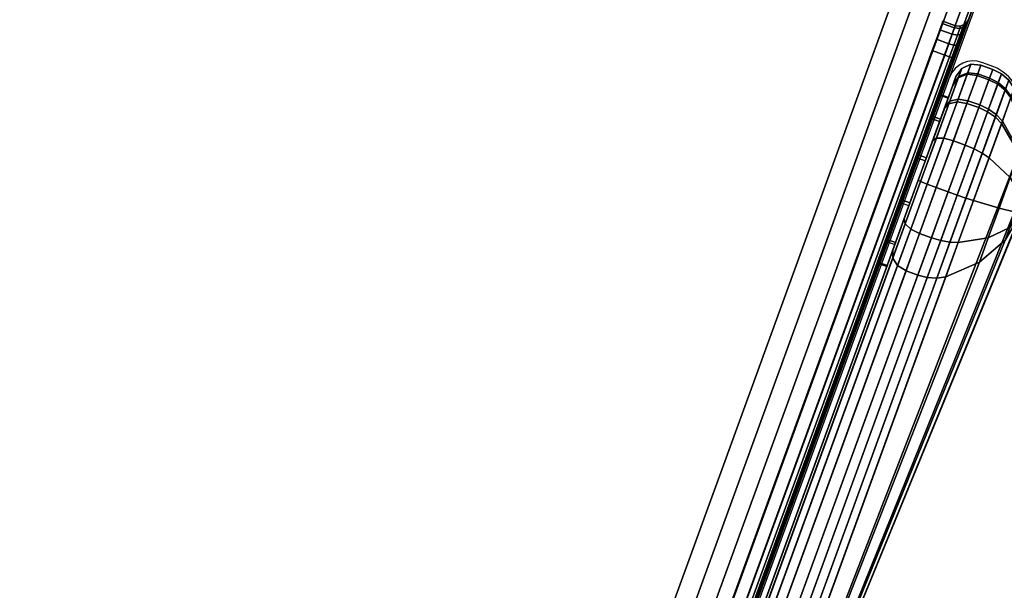
# Model space of a CAD drawing. Units: millimetres. Extents: x 5174 to 53433, y 104 to 81661.
# Drawn here: x 5778 to 5905, y 658 to 731 of the extents above; entities that cross this region are included whole.
import ezdxf

# ---------------------------------------------------------------- set-up
doc = ezdxf.new("R2010")
doc.units = ezdxf.units.MM
doc.header["$LTSCALE"] = 200
for name, color, linetype in [('2ddim', 7, 'Continuous'), ('72_HWAP_INSERT', 7, 'Continuous'), ('72_HWAP_LW_D3_A_2DFURN_2D3-WKSF-TOP', 7, 'Continuous'), ('72_HWAP_SP_D3_CUPD_BOX', 7, 'Continuous'), ('72_HWAP_SP_D3_CUPD_HANDLE', 7, 'Continuous'), ('72_HWAP_SP_D3_CUPD_HSLIT', 7, 'Continuous')]:
    doc.layers.add(name, color=color, linetype=linetype)
doc.styles.add('Trebuchet', font='trebuc.TTF')
doc.dimstyles.new('MM', dxfattribs={"dimscale": 350, "dimtxt": 0.3, "dimasz": 0.18, "dimexe": 0.18, "dimexo": 0.0625, "dimgap": 0.09, "dimtad": 1, "dimtoh": 1, "dimdec": 0, "dimzin": 0, "dimdsep": 46, "dimtxsty": 'Trebuchet', "dimcen": 0.09, "dimclrd": 11, "dimclre": 11, "dimclrt": 2, "dimadec": 0, "dimazin": 0, "dimtfac": 1, "dimtdec": 0, "dimtofl": 0, "dimtmove": 0, "dimatfit": 3, "dimfxl": 0, "dimtolj": 1, "dimtzin": 0, "dimarcsym": 0})

# ---------------------------------------------------------------- blocks, each defined once
blk = doc.blocks.new('72HWLW3CUWG-1609-277LLP_TOP')
for points, invisible_edges in [([(0.7391436199842474, -0.475359669455429, 0.7121999958007186), (0.6164278429178012, 0.2206996214559922, 0.7121999958007181), (0.6220710585639608, 0.2215262308325805, 0.7121999958007181), (0.7450114570465303, -0.4745001578860979, 0.7121999958007186)], 5), ([(0.6220710585639608, 0.2215262308325805, 0.7296999958007109), (0.6164278429178012, 0.2206996214559922, 0.7296999958007109), (0.7391436199842474, -0.475359669455429, 0.7296999958007112), (0.7450114570465303, -0.4745001578860979, 0.7296999958007112)], 10), ([(0.6220710585639608, 0.2215262308325805, 0.7296999958007109), (0.6164278429178012, 0.2206996214559922, 0.7296999958007109), (0.7391436199842474, -0.475359669455429, 0.7296999958007112), (0.7450114570465303, -0.4745001578860979, 0.7296999958007112)], 10), ([(0.7450114570465303, -0.4745001578860979, 0.7121999958007186), (0.6220710585639608, 0.2215262308325805, 0.7121999958007181), (0.6277527898431572, 0.2220233179087359, 0.7121999958007181), (0.7509193428102208, -0.4739832848563594, 0.7121999958007186)], 5), ([(0.6277527898431572, 0.2220233179087359, 0.7296999958007109), (0.6220710585639608, 0.2215262308325805, 0.7296999958007109), (0.7450114570465303, -0.4745001578860979, 0.7296999958007112), (0.7509193428102208, -0.4739832848563594, 0.7296999958007112)], 10), ([(0.6277527898431572, 0.2220233179087359, 0.7296999958007109), (0.6220710585639608, 0.2215262308325805, 0.7296999958007109), (0.7450114570465303, -0.4745001578860979, 0.7296999958007112), (0.7509193428102208, -0.4739832848563594, 0.7296999958007112)], 10), ([(0.7509193428102208, -0.4739832848563594, 0.7121999958007186), (0.6277527898431572, 0.2220233179087359, 0.7121999958007181), (0.6334538115753503, 0.2221892006990629, 0.7121999958007181), (0.7568472868603067, -0.4738107993009351, 0.7121999958007186)], 5), ([(0.6334538115753503, 0.2221892006990629, 0.7296999958007109), (0.6277527898431572, 0.2220233179087359, 0.7296999958007109), (0.7509193428102208, -0.4739832848563594, 0.7296999958007112), (0.7568472868603067, -0.4738107993009351, 0.7296999958007112)], 10), ([(0.6334538115753503, 0.2221892006990629, 0.7296999958007109), (0.6277527898431572, 0.2220233179087359, 0.7296999958007109), (0.7509193428102208, -0.4739832848563594, 0.7296999958007112), (0.7568472868603067, -0.4738107993009351, 0.7296999958007112)], 10), ([(0.8459913180271315, 0.09217092495805446, 0.7121999958007181), (0.7568472868603067, -0.4738107993009351, 0.7121999958007186), (0.6334538115753503, 0.2221892006990629, 0.7121999958007181), (0.8491042621507177, 0.1037885905885219, 0.7121999958007181)], 7), ([(0.6334538115753503, 0.2221892006990629, 0.7296999958007109), (0.7568472868603067, -0.4738107993009351, 0.7296999958007112), (0.8459913180271315, 0.09217092495805446, 0.7296999958007182), (0.8491042621507177, 0.1037885905885219, 0.7296999958007182)], 11), ([(0.7333356865267433, -0.4765589112492989, 0.7121999958007186), (0.6108422377601528, 0.2195462867633466, 0.7121999958007181), (0.6164278429178012, 0.2206996214559922, 0.7121999958007181), (0.7391436199842474, -0.475359669455429, 0.7121999958007186)], 5), ([(0.6164278429178012, 0.2206996214559922, 0.7296999958007109), (0.6108422377601528, 0.2195462867633466, 0.7296999958007109), (0.7333356865267433, -0.4765589112492989, 0.7296999958007112), (0.7391436199842474, -0.475359669455429, 0.7296999958007112)], 10), ([(0.6164278429178012, 0.2206996214559922, 0.7296999958007109), (0.6108422377601528, 0.2195462867633466, 0.7296999958007109), (0.7333356865267433, -0.4765589112492989, 0.7296999958007112), (0.7391436199842474, -0.475359669455429, 0.7296999958007112)], 10), ([(0.7276073088823978, -0.4780938254130547, 0.7121999958007186), (0.6053331430107391, 0.2180701292742242, 0.7121999958007181), (0.6108422377601528, 0.2195462867633466, 0.7121999958007181), (0.7333356865267433, -0.4765589112492989, 0.7121999958007186)], 5), ([(0.6108422377601528, 0.2195462867633466, 0.7296999958007109), (0.6053331430107391, 0.2180701292742242, 0.7296999958007109), (0.7276073088823978, -0.4780938254130547, 0.7296999958007112), (0.7333356865267433, -0.4765589112492989, 0.7296999958007112)], 10), ([(0.6108422377601528, 0.2195462867633466, 0.7296999958007109), (0.6053331430107391, 0.2180701292742242, 0.7296999958007109), (0.7276073088823978, -0.4780938254130547, 0.7296999958007112), (0.7333356865267433, -0.4765589112492989, 0.7296999958007112)], 10), ([(0.7219612322410285, -0.4799135062299626, 0.7121999958007186), (0.599935837529415, 0.2162304317842256, 0.7121999958007181), (0.6053331430107391, 0.2180701292742242, 0.7121999958007181), (0.7276073088823978, -0.4780938254130547, 0.7121999958007186)], 5), ([(0.6053331430107391, 0.2180701292742242, 0.7296999958007109), (0.599935837529415, 0.2162304317842256, 0.7296999958007109), (0.7219612322410285, -0.4799135062299626, 0.7296999958007112), (0.7276073088823978, -0.4780938254130547, 0.7296999958007112)], 10), ([(0.6053331430107391, 0.2180701292742242, 0.7296999958007109), (0.599935837529415, 0.2162304317842256, 0.7296999958007109), (0.7219612322410285, -0.4799135062299626, 0.7296999958007112), (0.7276073088823978, -0.4780938254130547, 0.7296999958007112)], 10), ([(0.7219612322410285, -0.4799135062299626, 0.7121999958007186), (0.2406094452829848, -0.6552214090218911, 0.7121999958007186), (0.002563425528251173, -0.001195344954851407, 0.7121999958007182), (0.599935837529415, 0.2162304317842256, 0.7121999958007181)], 8), ([(0.599935837529415, 0.2162304317842256, 0.7296999958007109), (0.002563425528251173, -0.001195344954851407, 0.729699995800711), (0.2406094452829848, -0.6552214090218911, 0.7296999958007112), (0.7219612322410285, -0.4799135062299626, 0.7296999958007112)], 8)]:
    blk.add_3dface(points, dxfattribs=dict(invisible_edges=invisible_edges))
blk = doc.blocks.new('EDWG8C3EE90837764FE8910E5173D4545361')
at = {"layer": '72_HWAP_LW_D3_A_2DFURN_2D3-WKSF-TOP', "color": 0, "xscale": -1}
blk.add_blockref('72HWLW3CUWG-1609-277LLP_TOP', (0, 0), dxfattribs=at)
blk = doc.blocks.new('72HWSP3CUPD_HANDLE')
for points in [[(-0.1958491293300995, -0.09112470732733868, 0.6675197244720775), (-0.1958491293300995, -0.08701452944869814, 0.6723565490387536), (0.1958491293300995, -0.08701452944869814, 0.6723565490387536), (0.1958491293300995, -0.09112470732733868, 0.6675197244720775)], [(-0.1958491293300995, -0.1013572021578248, 0.6646646977800383), (-0.1958491293300995, -0.09247114713060078, 0.6667018006381622), (0.1958491293300995, -0.09247114713060078, 0.6667018006381622), (0.1958491293300995, -0.1013572021578248, 0.6646646977800383)], [(-0.1958491293300995, -0.09463517548829614, 0.6797384285945309), (-0.1958491293300995, -0.1053750276658736, 0.6700068201246577), (0.1958491293300995, -0.1053750276658736, 0.6700068201246577), (0.1958491293300995, -0.09463517548829614, 0.67973842859453)], [(-0.2148626695755524, -0.1079223091932668, 0.6477708441667601), (-0.2132500000000164, -0.1079223091932668, 0.6477708441667601), (-0.2132500000000164, -0.1930256841715146, 0.5469681393234778), (-0.2148626695755524, -0.1930256841715146, 0.5469681393234778)], [(-0.2148626695755524, -0.2158969812866189, 0.5690366782070887), (-0.2132500000000164, -0.2158969812866189, 0.5690366782070887), (-0.2132500000000164, -0.1185654364424096, 0.6580404089570066), (-0.2148626695755524, -0.1185654364424096, 0.6580404089570066)]]:
    blk.add_3dface(points)
for points, invisible_edges in [([(-0.2107499999999618, -0.1097177774611762, 0.6495032934060201), (-0.2107499999999618, -0.1167699681745002, 0.6563079597177466), (-0.2107499999999618, -0.214221662710349, 0.5671877881790761), (-0.2107499999999618, -0.1949332278553246, 0.5485763568964576)], 4), ([(-0.2107499999999618, -0.1949332278553246, 0.5485763568964576), (-0.2107499999999618, -0.214221662710349, 0.5671877881790761), (-0.2107499999999618, -0.2174387927398467, 0.5627742601733826), (-0.2107499999999618, -0.1992290419468006, 0.5452036522881026)], 5), ([(-0.2107499999999618, -0.1992290419468006, 0.5452036522881026), (-0.2107499999999618, -0.2174387927398467, 0.5627742601733826), (-0.2107499999999618, -0.2186328559610651, 0.5574447791379089), (-0.2107499999999618, -0.2045124775651335, 0.5438200110229363)], 5), ([(-0.2107499999999618, -0.2045124775651335, 0.5438200110229363), (-0.2107499999999618, -0.2186328559610651, 0.5574447791379089), (-0.2107499999999618, -0.217606433296039, 0.5520804887285012), (-0.2107499999999618, -0.2099100039208928, 0.5446541958481467)], 5), ([(-0.2107499999999618, -0.2099100039208928, 0.5446541958481467), (-0.2107499999999618, -0.217606433296039, 0.5520804887285012), (-0.2107499999999618, -0.2145292271629753, 0.5475682877690624)], 1)]:
    blk.add_3dface(points, dxfattribs=dict(invisible_edges=invisible_edges))
mesh = blk.add_polymesh((2, 7))
for k, corner in enumerate([(-0.1958491293300995, -0.08701452944869814, 0.6723565490387536), (-0.1958491293300995, -0.08590673626802214, 0.6746920573922216), (-0.1958491293300995, -0.08611336806134595, 0.6772687041088384), (-0.1958491293300995, -0.08757242636834484, 0.6794051144581791), (-0.1958491293300995, -0.08975418504545374, 0.6807954487341167), (-0.1958491293300995, -0.09233610227510525, 0.6809199815390311), (-0.1958491293300995, -0.09463517548829614, 0.6797384285945309), (0.1958491293300995, -0.08701452944869814, 0.6723565490387536), (0.1958491293300995, -0.08590673626802214, 0.6746920573922216), (0.1958491293300995, -0.08611336806134595, 0.6772687041088384), (0.1958491293300995, -0.08757242636834484, 0.6794051144581791), (0.1958491293300995, -0.08975418504545374, 0.6807954487341167), (0.1958491293300995, -0.09233610227510525, 0.6809199815390302), (0.1958491293300995, -0.09463517548829614, 0.67973842859453)]):
    mesh.set_mesh_vertex(divmod(k, 7), corner)
mesh = blk.add_polymesh((2, 4))
for k, corner in enumerate([(0.1958491293300995, -0.09112470732733868, 0.6675197244720775), (0.1958491293300995, -0.09151135547751288, 0.6671525359585039), (0.1958491293300995, -0.091967079322119, 0.666875696701908), (0.1958491293300995, -0.09247114713060078, 0.6667018006381622), (-0.1958491293300995, -0.09112470732733868, 0.6675197244720775), (-0.1958491293300995, -0.09151135547751288, 0.6671525359585039), (-0.1958491293300995, -0.091967079322119, 0.666875696701908), (-0.1958491293300995, -0.09247114713060078, 0.6667018006381622)]):
    mesh.set_mesh_vertex(divmod(k, 4), corner)
mesh = blk.add_polymesh((2, 4))
for k, corner in enumerate([(0.1958491293300995, -0.1013572021578248, 0.6646646977800383), (0.1958491293300995, -0.1026752427653594, 0.6645861195533417), (0.1958491293300995, -0.1039470572114265, 0.6649409344284577), (0.1958491293300995, -0.1050340649708303, 0.6656904807657966), (-0.1958491293300995, -0.1013572021578248, 0.6646646977800383), (-0.1958491293300995, -0.1026752427653594, 0.6645861195533417), (-0.1958491293300995, -0.1039470572114265, 0.6649409344284577), (-0.1958491293300995, -0.1050340649708303, 0.6656904807657966)]):
    mesh.set_mesh_vertex(divmod(k, 4), corner)
mesh = blk.add_polymesh((2, 4))
for k, corner in enumerate([(-0.1958491293300995, -0.1053750276658736, 0.6700068201246577), (-0.1958491293300995, -0.1061315559708724, 0.6686034428151634), (-0.1958491293300995, -0.1059409197825563, 0.6670193668561506), (-0.1958491293300995, -0.1050340649708303, 0.6656904807657966), (0.1958491293300995, -0.1053750276658736, 0.6700068201246577), (0.1958491293300995, -0.1061315559708724, 0.6686034428151634), (0.1958491293300995, -0.1059409197825563, 0.6670193668561506), (0.1958491293300995, -0.1050340649708303, 0.6656904807657966)]):
    mesh.set_mesh_vertex(divmod(k, 4), corner)
mesh = blk.add_polymesh((2, 4))
for k, corner in enumerate([(-0.2148626695755524, -0.1930256841715146, 0.5469681393234778), (-0.2161082152139784, -0.1931457647591248, 0.5470693772205732), (-0.217275779455349, -0.1934984884899418, 0.5473667525871888), (-0.2182922631792508, -0.1940617719585536, 0.5478416472805475), (-0.2148626695755524, -0.1079223091932686, 0.6477708441667601), (-0.2161082152139784, -0.1080353345915714, 0.6478799024936635), (-0.217275779455349, -0.1083673344673279, 0.648200249526506), (-0.2182922631792508, -0.1088975228988236, 0.6487118289073451)]):
    mesh.set_mesh_vertex(divmod(k, 4), corner)
mesh = blk.add_polymesh((2, 4))
for k, corner in enumerate([(-0.2107499999999618, -0.1949332278553246, 0.5485763568964576), (-0.2110865983016197, -0.1939791616076629, 0.5477719999014916), (-0.2120014390324627, -0.1932811221445476, 0.547183494725572), (-0.2132500000000164, -0.1930256841715146, 0.5469681393234778), (-0.2107499999999618, -0.1097177774611762, 0.6495032934060201), (-0.2110865983016197, -0.1088197662189181, 0.6486368014042937), (-0.2120014390324627, -0.1081627392179598, 0.6480028353530252), (-0.2132500000000164, -0.1079223091932668, 0.6477708441667601)]):
    mesh.set_mesh_vertex(divmod(k, 4), corner)
mesh = blk.add_polymesh((2, 4))
for k, corner in enumerate([(-0.2182922631792508, -0.1940617719585536, 0.5478416472805475), (-0.2217129069423436, -0.1972838309595701, 0.5505581103165423), (-0.223871958723862, -0.2010912336447284, 0.5537680666376764), (-0.2246098234098213, -0.205202540323242, 0.5572342392367172), (-0.2182922631792508, -0.1088975228988236, 0.6487118289073451), (-0.2197100604932416, -0.1101545453428514, 0.6499247311990821), (-0.2206049498850007, -0.111639928021189, 0.6513579785235224), (-0.220910781957059, -0.1132438728178382, 0.6529056265618829)]):
    mesh.set_mesh_vertex(divmod(k, 4), corner)
mesh = blk.add_polymesh((2, 4))
for k, corner in enumerate([(-0.2246098234098213, -0.205202540323242, 0.5572342392367172), (-0.223871958723862, -0.2088133349329375, 0.5612191303742183), (-0.2217129069423436, -0.2121572229392399, 0.564909462038424), (-0.2182922631792508, -0.2149870272284211, 0.5680324483203176), (-0.220910781957059, -0.1132438728178382, 0.6529056265618829), (-0.2206049498850007, -0.1148478176144856, 0.6544532746002442), (-0.2197100604932416, -0.116333200292825, 0.6558865219246846), (-0.2182922631792508, -0.1175902227368528, 0.6570994242164215)]):
    mesh.set_mesh_vertex(divmod(k, 4), corner)
mesh = blk.add_polymesh((2, 4))
for k, corner in enumerate([(-0.2107499999999618, -0.1167699681745002, 0.6563079597177466), (-0.2110865983016197, -0.1176679794167583, 0.6571744517194721), (-0.2120014390324627, -0.1183250064177166, 0.6578084177707415), (-0.2132500000000164, -0.1185654364424096, 0.6580404089570066), (-0.2107499999999618, -0.214221662710349, 0.5671877881790761), (-0.2110865983016197, -0.215059580563171, 0.5681125185463725), (-0.2120014390324627, -0.2156726404314444, 0.5687890945081535), (-0.2132500000000164, -0.2158969812866189, 0.5690366782070887)]):
    mesh.set_mesh_vertex(divmod(k, 4), corner)
mesh = blk.add_polymesh((2, 4))
for k, corner in enumerate([(-0.2182922631792508, -0.2149870272284211, 0.5680324483203176), (-0.217275779455349, -0.2154817363492025, 0.5685784118004212), (-0.2161082152139784, -0.215791519356296, 0.568920289889028), (-0.2148626695755524, -0.2158969812866189, 0.5690366782070887), (-0.2182922631792508, -0.1175902227368528, 0.6570994242164215), (-0.217275779455349, -0.118120411168352, 0.6576110035972607), (-0.2161082152139784, -0.1184524110441068, 0.6579313506301023), (-0.2148626695755524, -0.1185654364424096, 0.6580404089570066)]):
    mesh.set_mesh_vertex(divmod(k, 4), corner)
mesh = blk.add_polymesh((9, 11))
for k, corner in enumerate([(-0.2246098234098213, -0.205202540323242, 0.5572342392367172), (-0.223871958723862, -0.2010912336447284, 0.5537680666376764), (-0.2217129069423436, -0.1972838309595701, 0.5505581103165423), (-0.2182922631792508, -0.1940617719585536, 0.5478416472805475), (-0.217275779455349, -0.1934984884899418, 0.5473667525871888), (-0.2161082152139784, -0.1931457647591248, 0.5470693772205732), (-0.2148626695755524, -0.1930256841715146, 0.5469681393234778), (-0.2132500000000164, -0.1930256841715146, 0.5469681393234778), (-0.2120014390324627, -0.1932811221445476, 0.547183494725572), (-0.2110865983016197, -0.1939791616076629, 0.5477719999014916), (-0.2107499999999618, -0.1949332278553246, 0.5485763568964576), (-0.2246098234098213, -0.205202540323242, 0.5572342392367172), (-0.223871958723862, -0.2028110575588542, 0.5524178084753794), (-0.2217129069423436, -0.2005963509921465, 0.5479574038284972), (-0.2182922631792508, -0.198722129687507, 0.5441827342888973), (-0.217275779455349, -0.1983944765076338, 0.5435228429118424), (-0.2161082152139784, -0.1981893026325618, 0.5431096240594898), (-0.2148626695755524, -0.1981194536336766, 0.5429689486292127), (-0.2132500000000164, -0.1981194536336766, 0.5429689486292127), (-0.2120014390324627, -0.1982680379056969, 0.5432681963884143), (-0.2110865983016197, -0.1986740765390174, 0.5440859555598099), (-0.2107499999999618, -0.1992290419468006, 0.5452036522881026), (-0.2246098234098213, -0.205202540323242, 0.5572342392367172), (-0.223871958723862, -0.2049262745425615, 0.5518638693882285), (-0.2217129069423436, -0.2046704300732873, 0.5468904723200194), (-0.2182922631792508, -0.2044539187023489, 0.5426816769510088), (-0.217275779455349, -0.2044160679752274, 0.5419458912768823), (-0.2161082152139784, -0.2043923661440381, 0.5414851480054704), (-0.2148626695755524, -0.2043842971382759, 0.5413282934534973), (-0.2132500000000164, -0.2043842971382759, 0.5413282934534973), (-0.2120014390324627, -0.2044014616984882, 0.5416619577835536), (-0.2110865983016197, -0.2044483675686433, 0.542573767672453), (-0.2107499999999618, -0.2045124775651335, 0.5438200110229363), (-0.2246098234098213, -0.205202540323242, 0.5572342392367172), (-0.223871958723862, -0.2070871676133699, 0.5521978342620906), (-0.2217129069423436, -0.2088324849944492, 0.5475337156926462), (-0.2182922631792508, -0.2103094802172674, 0.5435866508662566), (-0.217275779455349, -0.2105676899496078, 0.5428966211785492), (-0.2161082152139784, -0.210729378877474, 0.5424645299502682), (-0.2148626695755524, -0.2107844239446788, 0.542317429644676), (-0.2132500000000164, -0.2107844239446788, 0.542317429644676), (-0.2120014390324627, -0.2106673309101392, 0.5426303445349268), (-0.2110865983016197, -0.2103473488886927, 0.5434854520954732), (-0.2107499999999618, -0.2099100039208928, 0.5446541958481467), (-0.2246098234098213, -0.205202540323242, 0.5572342392367172), (-0.223871958723862, -0.2089364679851364, 0.5533644873962403), (-0.2217129069423436, -0.212394387162119, 0.5497807840385404), (-0.2182922631792508, -0.2153206916616153, 0.5467480332066762), (-0.217275779455349, -0.2158322710424319, 0.5462178447751576), (-0.2161082152139784, -0.2161526180752613, 0.5458858448993887), (-0.2148626695755524, -0.2162616764021621, 0.5457728195010805), (-0.2132500000000164, -0.2162616764021621, 0.5457728195010805), (-0.2120014390324627, -0.216029685215906, 0.5460132495257831), (-0.2110865983016197, -0.2153957191646647, 0.5466702765267674), (-0.2107499999999618, -0.2145292271629753, 0.5475682877690624), (-0.2246098234098213, -0.205202540323242, 0.5572342392367172), (-0.223871958723862, -0.2101684236944941, 0.5551709415281303), (-0.2217129069423436, -0.2147672335523669, 0.5532601608809428), (-0.2182922631792508, -0.2186590301186406, 0.5516431404362092), (-0.217275779455349, -0.2193393977557001, 0.5513604513592427), (-0.2161082152139784, -0.2197654386829484, 0.5511834336559996), (-0.2148626695755524, -0.2199104792357076, 0.5511231700900253), (-0.2132500000000164, -0.2199104792357076, 0.5511231700900253), (-0.2120014390324627, -0.21960194589537, 0.5512513640258366), (-0.2110865983016197, -0.2187588118668451, 0.5516016816589818), (-0.2107499999999618, -0.217606433296039, 0.5520804887285012), (-0.2246098234098213, -0.205202540323242, 0.5572342392367172), (-0.223871958723862, -0.2105793507522584, 0.5573185286284925), (-0.2217129069423436, -0.2155587123192291, 0.5573965874262576), (-0.2182922631792508, -0.2197725552149947, 0.5574626455957632), (-0.217275779455349, -0.220509223302626, 0.5574741939487995), (-0.2161082152139784, -0.2209705191345179, 0.5574814254377307), (-0.2148626695755524, -0.2211275617991166, 0.5574838873118942), (-0.2132500000000164, -0.2211275617991166, 0.5574838873118942), (-0.2120014390324627, -0.2207934973118935, 0.557478650360953), (-0.2110865983016197, -0.2198805939070567, 0.557464339260765), (-0.2107499999999618, -0.2186328559610651, 0.5574447791379089), (-0.2246098234098213, -0.205202540323242, 0.5572342392367172), (-0.223871958723862, -0.2101013090029884, 0.5594521798386004), (-0.2217129069423436, -0.2146379652253785, 0.5615061723192057), (-0.2182922631792508, -0.2184771635515368, 0.5632443874509936), (-0.217275779455349, -0.2191483359134239, 0.563548263900283), (-0.2161082152139784, -0.219568618830813, 0.5637385489714306), (-0.2148626695755524, -0.2197116991377879, 0.5638033292545815), (-0.2132500000000164, -0.2197116991377879, 0.5638033292545815), (-0.2120014390324627, -0.2194073356738659, 0.5636655272621838), (-0.2110865983016197, -0.2185755967337855, 0.5632889535380573), (-0.2107499999999618, -0.2174387927398467, 0.5627742601733826), (-0.2246098234098213, -0.205202540323242, 0.5572342392367172), (-0.223871958723862, -0.2088133349329375, 0.5612191303742183), (-0.2217129069423436, -0.2121572229392399, 0.564909462038424), (-0.2182922631792508, -0.2149870272284211, 0.5680324483203176), (-0.217275779455349, -0.2154817363492025, 0.5685784118004212), (-0.2161082152139784, -0.215791519356296, 0.568920289889028), (-0.2148626695755524, -0.2158969812866189, 0.5690366782070887), (-0.2132500000000164, -0.2158969812866189, 0.5690366782070887), (-0.2120014390324627, -0.2156726404314444, 0.5687890945081535), (-0.2110865983016197, -0.215059580563171, 0.5681125185463725), (-0.2107499999999618, -0.214221662710349, 0.5671877881790761)]):
    mesh.set_mesh_vertex(divmod(k, 11), corner)
mesh = blk.add_polymesh((2, 12), dxfattribs=dict(n_close=True))
for k, corner in enumerate([(-0.2107499999999618, -0.1956985223065786, 0.5499402844092037), (-0.2107499999999618, -0.1927171335048978, 0.5553240282835613), (-0.2107499999999618, -0.192827047001261, 0.561477181647063), (-0.2107499999999618, -0.1959988115630829, 0.5667510120250563), (-0.2107499999999618, -0.2013825554374389, 0.5697324008267378), (-0.2107499999999618, -0.2075357088009415, 0.5696224873303736), (-0.2107499999999618, -0.2128095391789362, 0.5664507227685527), (-0.2107499999999618, -0.2157909279806169, 0.561066978894195), (-0.2107499999999618, -0.215681014484252, 0.5549138255306926), (-0.2107499999999618, -0.2125092499224319, 0.5496399951526991), (-0.2107499999999618, -0.2071255060480741, 0.5466586063510176), (-0.2107499999999618, -0.2009723526845715, 0.5467685198473828), (-0.2097499999999854, -0.1956985223065786, 0.5499402844092037), (-0.2097499999999854, -0.1927171335048978, 0.5553240282835613), (-0.2097499999999854, -0.192827047001261, 0.561477181647063), (-0.2097499999999854, -0.1959988115630829, 0.5667510120250563), (-0.2097499999999854, -0.2013825554374389, 0.5697324008267378), (-0.2097499999999854, -0.2075357088009415, 0.5696224873303736), (-0.2097499999999854, -0.2128095391789362, 0.5664507227685527), (-0.2097499999999854, -0.2157909279806169, 0.561066978894195), (-0.2097499999999854, -0.215681014484252, 0.5549138255306926), (-0.2097499999999854, -0.2125092499224319, 0.5496399951526991), (-0.2097499999999854, -0.2071255060480741, 0.5466586063510176), (-0.2097499999999854, -0.2009723526845715, 0.5467685198473828)]):
    mesh.set_mesh_vertex(divmod(k, 12), corner)
blk = doc.blocks.new('72HWSP3CUPD_M7_BOX')
for points, invisible_edges in [([(-0.2097499999999854, 0.3339450824947328, 0.6197570613612647), (-0.2097499999999854, 0.2707500489364634, 0.5640570552584885), (-0.2097499999999854, -0.2707499849101822, 0.564057030005287), (-0.2097499999999854, -0.3339449513519135, 0.6197570239025104)], 5), ([(-0.2097499999999854, -0.2707499841376197, 0.5534570300052871), (-0.2097499999999854, 0.2707500497090294, 0.5534570552584888), (-0.2097499999999854, 0.3339450824947328, 0.05525706136124271), (-0.2097499999999854, -0.3339449513519135, 0.05525702390248834)], 10), ([(-0.2097499999999854, 0.3339450824947328, 0.6197570613612647), (-0.2097499999999854, 0.2707500489364634, 0.5640570552584885), (-0.2097499999999854, -0.2707499849101822, 0.564057030005287), (-0.2097499999999854, -0.3339449513519135, 0.6197570239025104)], 5), ([(-0.2097499999999854, -0.2707499841376197, 0.5534570300052871), (-0.2097499999999854, 0.2707500497090294, 0.5534570552584888), (-0.2097499999999854, 0.3339450824947328, 0.05525706136124271), (-0.2097499999999854, -0.3339449513519135, 0.05525702390248834)], 10), ([(-0.2097499999999854, -0.3339449513519135, 0.05525702390248834), (-0.2097499999999854, -0.2744976501910479, 0.5550093637918556), (-0.2097499999999854, -0.2727782063585558, 0.5538604683351535), (-0.2097499999999854, -0.2707499841376197, 0.5534570300052871)], 9), ([(-0.2097499999999854, -0.3339449513519135, 0.05525702390248834), (-0.2097499999999854, -0.2744976501910479, 0.5550093637918556), (-0.2097499999999854, -0.2727782063585593, 0.5538604683351535), (-0.2097499999999854, -0.2707499841376197, 0.5534570300052871)], 9), ([(-0.2097499999999854, -0.3339449513519135, 0.6197570239025104), (-0.2097499999999854, -0.2707499849101822, 0.564057030005287), (-0.2097499999999854, -0.2727782070723137, 0.563653591379773), (-0.2097499999999854, -0.2744976507373309, 0.562504695672433)], 9), ([(-0.2097499999999854, -0.3339449513519135, 0.6197570239025104), (-0.2097499999999854, -0.2707499849101822, 0.564057030005287), (-0.2097499999999854, -0.2727782070723137, 0.563653591379773), (-0.2097499999999854, -0.2744976507373309, 0.562504695672433)], 9), ([(-0.2097499999999854, -0.2760499845239011, 0.5587570296190049), (-0.2097499999999854, -0.2756465458983861, 0.5567288074568738), (-0.2097499999999854, -0.2744976501910479, 0.5550093637918556), (-0.2097499999999854, -0.3339449513519135, 0.05525702390248834)], 12), ([(-0.2097499999999854, -0.2760499845239011, 0.5587570296190049), (-0.2097499999999854, -0.2756465458983861, 0.5567288074568738), (-0.2097499999999854, -0.2744976501910479, 0.5550093637918556), (-0.2097499999999854, -0.3339449513519135, 0.05525702390248834)], 12), ([(-0.2097499999999854, -0.2744976507373309, 0.562504695672433), (-0.2097499999999854, -0.2756465461940358, 0.5607852518399438), (-0.2097499999999854, -0.2760499845239011, 0.5587570296190049), (-0.2097499999999854, -0.3339449513519135, 0.6197570239025104)], 12), ([(-0.2097499999999854, -0.2744976507373309, 0.562504695672433), (-0.2097499999999854, -0.2756465461940358, 0.5607852518399438), (-0.2097499999999854, -0.2760499845239011, 0.5587570296190049), (-0.2097499999999854, -0.3339449513519135, 0.6197570239025104)], 12)]:
    blk.add_3dface(points, dxfattribs=dict(invisible_edges=invisible_edges))
for points in [[(-0.1997499999999945, -0.3339450169233231, 0.6297570613612647), (0.1997499999999945, -0.3339450169233231, 0.6297570613612652), (0.1997499999999945, 0.3339450169233231, 0.6297570239025109), (-0.1997499999999945, 0.3339450169233231, 0.6297570239025103)], [(-0.1997499999999945, -0.3339450169233231, 0.04525706136124288), (-0.1997499999999945, 0.3339450169233231, 0.04525709881999715), (0.1997499999999945, 0.3339450169233231, 0.04525702390248885), (0.1997499999999945, -0.3339450169233231, 0.04525706136124322)], [(-0.1997499999999945, -0.3339450169233231, 0.6297570613612647), (0.1997499999999945, -0.3339450169233231, 0.6297570613612652), (0.1997499999999945, 0.3339450169233231, 0.6297570239025109), (-0.1997499999999945, 0.3339450169233231, 0.6297570239025103)], [(-0.1997499999999945, -0.3339450169233231, 0.04525706136124288), (-0.1997499999999945, 0.3339450169233231, 0.04525709881999715), (0.1997499999999945, 0.3339450169233231, 0.04525702390248885), (0.1997499999999945, -0.3339450169233231, 0.04525706136124322)], [(-0.2067499999999995, 0.2707500497090312, 0.5547570552584887), (-0.2084499999999707, 0.2707500497090312, 0.5547570552584887), (-0.2084499999999707, -0.270749984137618, 0.554757030005287), (-0.2067499999999995, -0.270749984137618, 0.5547570300052871)], [(-0.2067499999999995, 0.2707500497090312, 0.5547570552584887), (-0.2084499999999707, 0.2707500497090312, 0.5547570552584887), (-0.2084499999999707, -0.270749984137618, 0.554757030005287), (-0.2067499999999995, -0.270749984137618, 0.5547570300052871)], [(-0.2067499999999995, -0.2707499849101804, 0.5627570300052869), (-0.2084499999999707, -0.2707499849101804, 0.562757030005287), (-0.2084499999999707, 0.2707500489364651, 0.5627570552584886), (-0.2067499999999995, 0.2707500489364651, 0.5627570552584885)], [(-0.2067499999999995, -0.2707499849101804, 0.5627570300052869), (-0.2084499999999707, -0.2707499849101804, 0.562757030005287), (-0.2084499999999707, 0.2707500489364651, 0.5627570552584886), (-0.2067499999999995, 0.2707500489364651, 0.5627570552584885)]]:
    blk.add_3dface(points)
mesh = blk.add_polymesh((2, 7))
for k, corner in enumerate([(-0.2097499999999854, 0.3339450169233231, 0.05525702390248845), (-0.2094092582628946, 0.3339450169233231, 0.05266883345146327), (-0.2084102540378012, 0.3339450169233231, 0.05025702390248845), (-0.2068210678118589, 0.3339450169233231, 0.04818595609062303), (-0.20474999999999, 0.3339450169233231, 0.04659676986464414), (-0.2023381904510302, 0.3339450169233231, 0.04559776563959785), (-0.1997499999999945, 0.3339450169233231, 0.04525702390248851), (-0.2097499999999854, -0.3339450169233231, 0.05525706136124283), (-0.2094092582628946, -0.3339450169233231, 0.05266887091021764), (-0.2084102540378012, -0.3339450169233231, 0.05025706136124283), (-0.2068210678118589, -0.3339450169233231, 0.04818599354937741), (-0.20474999999999, -0.3339450169233231, 0.04659680732339851), (-0.2023381904510302, -0.3339450169233231, 0.04559780309835222), (-0.1997499999999945, -0.3339450169233231, 0.04525706136124288)]):
    mesh.set_mesh_vertex(divmod(k, 7), corner)
mesh = blk.add_polymesh((2, 7))
for k, corner in enumerate([(-0.2097499999999854, -0.3339450169233231, 0.6197570613612647), (-0.2094092582628946, -0.3339450169233231, 0.62234525181229), (-0.2084102540378012, -0.3339450169233231, 0.6247570613612647), (-0.2068210678118589, -0.3339450169233231, 0.6268281291731302), (-0.20474999999999, -0.3339450169233231, 0.6284173153991092), (-0.2023381904510302, -0.3339450169233231, 0.6294163196241555), (-0.1997499999999945, -0.3339450169233231, 0.6297570613612647), (-0.2097499999999854, 0.3339450169233231, 0.6197570239025104), (-0.2094092582628946, 0.3339450169233231, 0.6223452143535355), (-0.2084102540378012, 0.3339450169233231, 0.6247570239025104), (-0.2068210678118589, 0.3339450169233231, 0.6268280917143759), (-0.20474999999999, 0.3339450169233231, 0.6284172779403548), (-0.2023381904510302, 0.3339450169233231, 0.6294162821654011), (-0.1997499999999945, 0.3339450169233231, 0.6297570239025103)]):
    mesh.set_mesh_vertex(divmod(k, 7), corner)
mesh = blk.add_polymesh((2, 7))
for k, corner in enumerate([(-0.2097499999999854, 0.3339450169233231, 0.05525702390248845), (-0.2094092582628946, 0.3339450169233231, 0.05266883345146327), (-0.2084102540378012, 0.3339450169233231, 0.05025702390248845), (-0.2068210678118589, 0.3339450169233231, 0.04818595609062303), (-0.20474999999999, 0.3339450169233231, 0.04659676986464414), (-0.2023381904510302, 0.3339450169233231, 0.04559776563959785), (-0.1997499999999945, 0.3339450169233231, 0.04525702390248851), (-0.2097499999999854, -0.3339450169233231, 0.05525706136124283), (-0.2094092582628946, -0.3339450169233231, 0.05266887091021764), (-0.2084102540378012, -0.3339450169233231, 0.05025706136124283), (-0.2068210678118589, -0.3339450169233231, 0.04818599354937741), (-0.20474999999999, -0.3339450169233231, 0.04659680732339851), (-0.2023381904510302, -0.3339450169233231, 0.04559780309835222), (-0.1997499999999945, -0.3339450169233231, 0.04525706136124288)]):
    mesh.set_mesh_vertex(divmod(k, 7), corner)
mesh = blk.add_polymesh((2, 7))
for k, corner in enumerate([(-0.2097499999999854, -0.3339450169233231, 0.6197570613612647), (-0.2094092582628946, -0.3339450169233231, 0.62234525181229), (-0.2084102540378012, -0.3339450169233231, 0.6247570613612647), (-0.2068210678118589, -0.3339450169233231, 0.6268281291731302), (-0.20474999999999, -0.3339450169233231, 0.6284173153991092), (-0.2023381904510302, -0.3339450169233231, 0.6294163196241555), (-0.1997499999999945, -0.3339450169233231, 0.6297570613612647), (-0.2097499999999854, 0.3339450169233231, 0.6197570239025104), (-0.2094092582628946, 0.3339450169233231, 0.6223452143535355), (-0.2084102540378012, 0.3339450169233231, 0.6247570239025104), (-0.2068210678118589, 0.3339450169233231, 0.6268280917143759), (-0.20474999999999, 0.3339450169233231, 0.6284172779403548), (-0.2023381904510302, 0.3339450169233231, 0.6294162821654011), (-0.1997499999999945, 0.3339450169233231, 0.6297570239025103)]):
    mesh.set_mesh_vertex(divmod(k, 7), corner)
mesh = blk.add_polymesh((2, 4))
for k, corner in enumerate([(-0.2084499999999707, 0.2707500497090312, 0.5547570552584887), (-0.2090999999999781, 0.2707500497090312, 0.5545828882834084), (-0.2095758330249282, 0.2707500497090312, 0.5541070552584886), (-0.2097499999999854, 0.2707500497090312, 0.5534570552584888), (-0.2084499999999707, -0.270749984137618, 0.554757030005287), (-0.2090999999999781, -0.270749984137618, 0.5545828630302068), (-0.2095758330249282, -0.270749984137618, 0.554107030005287), (-0.2097499999999854, -0.270749984137618, 0.5534570300052871)]):
    mesh.set_mesh_vertex(divmod(k, 4), corner)
mesh = blk.add_polymesh((2, 4))
for k, corner in enumerate([(-0.2084499999999707, 0.2707500497090312, 0.5547570552584887), (-0.2090999999999781, 0.2707500497090312, 0.5545828882834084), (-0.2095758330249282, 0.2707500497090312, 0.5541070552584886), (-0.2097499999999854, 0.2707500497090312, 0.5534570552584888), (-0.2084499999999707, -0.270749984137618, 0.554757030005287), (-0.2090999999999781, -0.270749984137618, 0.5545828630302068), (-0.2095758330249282, -0.270749984137618, 0.554107030005287), (-0.2097499999999854, -0.270749984137618, 0.5534570300052871)]):
    mesh.set_mesh_vertex(divmod(k, 4), corner)
mesh = blk.add_polymesh((2, 4))
for k, corner in enumerate([(-0.2084499999999707, -0.2707499849101804, 0.562757030005287), (-0.2090999999999781, -0.2707499849101804, 0.5629311969803673), (-0.2095758330249282, -0.2707499849101804, 0.563407030005287), (-0.2097499999999854, -0.2707499849101804, 0.564057030005287), (-0.2084499999999707, 0.2707500489364651, 0.5627570552584886), (-0.2090999999999781, 0.2707500489364651, 0.5629312222335688), (-0.2095758330249282, 0.2707500489364651, 0.5634070552584886), (-0.2097499999999854, 0.2707500489364651, 0.5640570552584885)]):
    mesh.set_mesh_vertex(divmod(k, 4), corner)
mesh = blk.add_polymesh((2, 4))
for k, corner in enumerate([(-0.2084499999999707, -0.2707499849101804, 0.562757030005287), (-0.2090999999999781, -0.2707499849101804, 0.5629311969803673), (-0.2095758330249282, -0.2707499849101804, 0.563407030005287), (-0.2097499999999854, -0.2707499849101804, 0.564057030005287), (-0.2084499999999707, 0.2707500489364651, 0.5627570552584886), (-0.2090999999999781, 0.2707500489364651, 0.5629312222335688), (-0.2095758330249282, 0.2707500489364651, 0.5634070552584886), (-0.2097499999999854, 0.2707500489364651, 0.5640570552584885)]):
    mesh.set_mesh_vertex(divmod(k, 4), corner)
mesh = blk.add_polymesh((9, 5))
for k, corner in enumerate([(-0.2097499999999854, -0.2707499849101804, 0.564057030005287), (-0.2095758330249282, -0.2707499849101804, 0.563407030005287), (-0.2090999999999781, -0.2707499849101804, 0.5629311969803673), (-0.2084499999999707, -0.2707499849101804, 0.562757030005287), (-0.2067499999999995, -0.2707499849101804, 0.5627570300052869), (-0.2097499999999854, -0.2727782070723119, 0.563653591379773), (-0.2095758330249282, -0.2725294628412751, 0.5630530696836407), (-0.2090999999999781, -0.2723473694260665, 0.5626134572910244), (-0.2084499999999707, -0.2722807186102383, 0.5624525479875083), (-0.2067499999999995, -0.2722807186102383, 0.5624525479875083), (-0.2097499999999854, -0.2744976507373291, 0.562504695672433), (-0.2095758330249282, -0.2740380313295585, 0.5620450762646617), (-0.2090999999999781, -0.2737015665709261, 0.5617086115060285), (-0.2084499999999707, -0.2735784119217879, 0.5615854568568904), (-0.2067499999999995, -0.2735784119217879, 0.5615854568568903), (-0.2097499999999854, -0.2756465461940341, 0.5607852518399438), (-0.2095758330249282, -0.2750460244978985, 0.5605365076089065), (-0.2090999999999781, -0.2746064121052836, 0.5603544141936975), (-0.2084499999999707, -0.2744455028017665, 0.5602877633778692), (-0.2067499999999995, -0.2744455028017665, 0.5602877633778692), (-0.2097499999999854, -0.2760499845238993, 0.5587570296190049), (-0.2095758330249282, -0.275399984523899, 0.5587570296190049), (-0.2090999999999781, -0.2749241514989773, 0.5587570296190049), (-0.2084499999999707, -0.2747499845238988, 0.5587570296190049), (-0.2067499999999995, -0.2747499845238988, 0.5587570296190049), (-0.2097499999999854, -0.2756465458983843, 0.5567288074568738), (-0.2095758330249282, -0.2750460242022523, 0.5569775516879111), (-0.2090999999999781, -0.2746064118096374, 0.5571596451031201), (-0.2084499999999707, -0.2744455025061203, 0.5572262959189483), (-0.2067499999999995, -0.2744455025061203, 0.5572262959189483), (-0.2097499999999854, -0.2744976501910461, 0.5550093637918556), (-0.2095758330249282, -0.2740380307832719, 0.5554689831996268), (-0.2090999999999781, -0.2737015660246396, 0.55580544795826), (-0.2084499999999707, -0.2735784113755013, 0.5559286026073981), (-0.2067499999999995, -0.2735784113755013, 0.5559286026073982), (-0.2097499999999854, -0.272778206358554, 0.5538604683351535), (-0.2095758330249282, -0.2725294621275172, 0.5544609900312858), (-0.2090999999999781, -0.2723473687123086, 0.554900602423902), (-0.2084499999999707, -0.2722807178964803, 0.555061511727418), (-0.2067499999999995, -0.2722807178964803, 0.5550615117274182), (-0.2097499999999854, -0.270749984137618, 0.5534570300052871), (-0.2095758330249282, -0.270749984137618, 0.554107030005287), (-0.2090999999999781, -0.270749984137618, 0.5545828630302068), (-0.2084499999999707, -0.270749984137618, 0.554757030005287), (-0.2067499999999995, -0.270749984137618, 0.5547570300052871)]):
    mesh.set_mesh_vertex(divmod(k, 5), corner)
mesh = blk.add_polymesh((9, 5))
for k, corner in enumerate([(-0.2097499999999854, -0.2707499849101804, 0.564057030005287), (-0.2095758330249282, -0.2707499849101804, 0.563407030005287), (-0.2090999999999781, -0.2707499849101804, 0.5629311969803673), (-0.2084499999999707, -0.2707499849101804, 0.562757030005287), (-0.2067499999999995, -0.2707499849101804, 0.5627570300052869), (-0.2097499999999854, -0.2727782070723119, 0.563653591379773), (-0.2095758330249282, -0.2725294628412751, 0.5630530696836407), (-0.2090999999999781, -0.2723473694260665, 0.5626134572910244), (-0.2084499999999707, -0.2722807186102383, 0.5624525479875083), (-0.2067499999999995, -0.2722807186102383, 0.5624525479875083), (-0.2097499999999854, -0.2744976507373291, 0.562504695672433), (-0.2095758330249282, -0.2740380313295585, 0.5620450762646617), (-0.2090999999999781, -0.2737015665709261, 0.5617086115060285), (-0.2084499999999707, -0.2735784119217879, 0.5615854568568904), (-0.2067499999999995, -0.2735784119217879, 0.5615854568568903), (-0.2097499999999854, -0.2756465461940341, 0.5607852518399438), (-0.2095758330249282, -0.2750460244979021, 0.5605365076089065), (-0.2090999999999781, -0.2746064121052836, 0.5603544141936975), (-0.2084499999999707, -0.27444550280177, 0.5602877633778692), (-0.2067499999999995, -0.27444550280177, 0.5602877633778692), (-0.2097499999999854, -0.2760499845238993, 0.5587570296190049), (-0.2095758330249282, -0.275399984523899, 0.5587570296190049), (-0.2090999999999781, -0.2749241514989773, 0.5587570296190049), (-0.2084499999999707, -0.2747499845238988, 0.5587570296190049), (-0.2067499999999995, -0.2747499845238988, 0.5587570296190049), (-0.2097499999999854, -0.2756465458983843, 0.5567288074568738), (-0.2095758330249282, -0.2750460242022523, 0.5569775516879111), (-0.2090999999999781, -0.2746064118096374, 0.5571596451031201), (-0.2084499999999707, -0.2744455025061203, 0.5572262959189483), (-0.2067499999999995, -0.2744455025061203, 0.5572262959189483), (-0.2097499999999854, -0.2744976501910461, 0.5550093637918556), (-0.2095758330249282, -0.2740380307832755, 0.5554689831996268), (-0.2090999999999781, -0.2737015660246396, 0.55580544795826), (-0.2084499999999707, -0.2735784113755013, 0.5559286026073981), (-0.2067499999999995, -0.2735784113755013, 0.5559286026073982), (-0.2097499999999854, -0.2727782063585575, 0.5538604683351535), (-0.2095758330249282, -0.2725294621275172, 0.5544609900312858), (-0.2090999999999781, -0.2723473687123086, 0.554900602423902), (-0.2084499999999707, -0.2722807178964803, 0.555061511727418), (-0.2067499999999995, -0.2722807178964803, 0.5550615117274182), (-0.2097499999999854, -0.270749984137618, 0.5534570300052871), (-0.2095758330249282, -0.270749984137618, 0.554107030005287), (-0.2090999999999781, -0.270749984137618, 0.5545828630302068), (-0.2084499999999707, -0.270749984137618, 0.554757030005287), (-0.2067499999999995, -0.270749984137618, 0.5547570300052871)]):
    mesh.set_mesh_vertex(divmod(k, 5), corner)
blk = doc.blocks.new('72HWSP3CUPD_M7_HSLIT')
for points, invisible_edges in [([(-0.2067499999999995, -0.2747499845239005, 0.5587570296190049), (-0.2067499999999995, -0.2744455028017683, 0.5602877633778692), (-0.2067499999999995, 0.2744455673049657, 0.5602877893448271), (-0.2067499999999995, 0.2747500493227442, 0.5587570556447709)], 10), ([(-0.2067499999999995, 0.2747500493227442, 0.5587570556447709), (-0.2067499999999995, 0.2744455676006154, 0.5572263218859066), (-0.2067499999999995, -0.2744455025061221, 0.5572262959189483), (-0.2067499999999995, -0.2747499845239005, 0.5587570296190049)], 10), ([(-0.2067499999999995, -0.2747499845239005, 0.5587570296190049), (-0.2067499999999995, -0.2744455028017718, 0.5602877633778692), (-0.2067499999999995, 0.2744455673049657, 0.5602877893448271), (-0.2067499999999995, 0.2747500493227442, 0.5587570556447709)], 10), ([(-0.2067499999999995, 0.2747500493227442, 0.5587570556447709), (-0.2067499999999995, 0.2744455676006154, 0.5572263218859066), (-0.2067499999999995, -0.2744455025061221, 0.5572262959189483), (-0.2067499999999995, -0.2747499845239005, 0.5587570296190049)], 10), ([(-0.2067499999999995, -0.2735784113755031, 0.5559286026073982), (-0.2067499999999995, -0.2744455025061221, 0.5572262959189483), (-0.2067499999999995, 0.2744455676006154, 0.5572263218859066), (-0.2067499999999995, 0.2735784767206333, 0.5559286284068853)], 10), ([(-0.2067499999999995, -0.2735784113755031, 0.5559286026073982), (-0.2067499999999995, -0.2744455025061221, 0.5572262959189483), (-0.2067499999999995, 0.2744455676006154, 0.5572263218859066), (-0.2067499999999995, 0.2735784767206333, 0.5559286284068853)], 10), ([(-0.2067499999999995, -0.2735784119217897, 0.5615854568568903), (-0.2067499999999995, 0.2735784761743503, 0.5615854826563775), (-0.2067499999999995, 0.2744455673049657, 0.5602877893448271), (-0.2067499999999995, -0.2744455028017683, 0.5602877633778692)], 5), ([(-0.2067499999999995, -0.2735784119217897, 0.5615854568568903), (-0.2067499999999995, 0.2735784761743503, 0.5615854826563775), (-0.2067499999999995, 0.2744455673049657, 0.5602877893448271), (-0.2067499999999995, -0.2744455028017718, 0.5602877633778692)], 5), ([(-0.2067499999999995, 0.2735784767206333, 0.5559286284068853), (-0.2067499999999995, 0.2722807834090837, 0.5550615372762674), (-0.2067499999999995, -0.2722807178964821, 0.5550615117274182), (-0.2067499999999995, -0.2735784113755031, 0.5559286026073982)], 10), ([(-0.2067499999999995, 0.2735784767206333, 0.5559286284068853), (-0.2067499999999995, 0.2722807834090837, 0.5550615372762674), (-0.2067499999999995, -0.2722807178964821, 0.5550615117274182), (-0.2067499999999995, -0.2735784113755031, 0.5559286026073982)], 10), ([(-0.2067499999999995, -0.2722807186102401, 0.5624525479875083), (-0.2067499999999995, 0.2722807826953293, 0.5624525735363575), (-0.2067499999999995, 0.2735784761743503, 0.5615854826563775), (-0.2067499999999995, -0.2735784119217897, 0.5615854568568903)], 5), ([(-0.2067499999999995, -0.2722807186102401, 0.5624525479875083), (-0.2067499999999995, 0.2722807826953257, 0.5624525735363575), (-0.2067499999999995, 0.2735784761743503, 0.5615854826563775), (-0.2067499999999995, -0.2735784119217897, 0.5615854568568903)], 5), ([(-0.2067499999999995, 0.2707500489364634, 0.5627570552584885), (-0.2067499999999995, 0.2722807826953293, 0.5624525735363575), (-0.2067499999999995, -0.2722807186102401, 0.5624525479875083), (-0.2067499999999995, -0.2707499849101822, 0.5627570300052869)], 2), ([(-0.2067499999999995, -0.2707499841376197, 0.5547570300052871), (-0.2067499999999995, -0.2722807178964821, 0.5550615117274182), (-0.2067499999999995, 0.2722807834090837, 0.5550615372762674), (-0.2067499999999995, 0.2707500497090294, 0.5547570552584887)], 2), ([(-0.2067499999999995, 0.2707500489364634, 0.5627570552584885), (-0.2067499999999995, 0.2722807826953257, 0.5624525735363575), (-0.2067499999999995, -0.2722807186102401, 0.5624525479875083), (-0.2067499999999995, -0.2707499849101822, 0.5627570300052869)], 2), ([(-0.2067499999999995, -0.2707499841376197, 0.5547570300052871), (-0.2067499999999995, -0.2722807178964821, 0.5550615117274182), (-0.2067499999999995, 0.2722807834090837, 0.5550615372762674), (-0.2067499999999995, 0.2707500497090294, 0.5547570552584887)], 2)]:
    blk.add_3dface(points, dxfattribs=dict(invisible_edges=invisible_edges))
blk = doc.blocks.new('72HWSP2CUPD_M7_H')
for p, q in [((-0.2209107819571727, -0.163243872817838), (-0.2246098234097644, -0.2555699660210502)), ((-0.2148626695754956, -0.2714949874969044), (-0.2132500000000164, -0.2714949874969044))]:
    blk.add_line(p, q)
blk.add_lwpolyline([(-0.2100000000000364, -0.1672239830628275), (-0.2100000000000364, -0.3499999999999996), (0.2100000000000364, -0.3499999999999996), (0.2100000000000364, -0.1672239830628275)])
for centre, radius, start, end in [((-0.2132500000000164, -0.2682429656295664), 0.003252021867338043, 270, 357.9794959058644), ((-0.2146389113734131, -0.2659108985691443), 0.00558857020051724, 229.1774478371987, 267.705347166331)]:
    blk.add_arc(centre, radius, start, end)
blk = doc.blocks.new('72hwap_sp23B7B2456BB5D41E1A7AD7414A62556EA')
blk.add_blockref('72HWSP2CUPD_M7_H', (0.21, -0.35))
blk = doc.blocks.new('XCAD03B476F78A438F263C3B37C5B5E0DA1DA0')
at = {"color": 7}
blk.add_blockref('72hwap_sp23B7B2456BB5D41E1A7AD7414A62556EA', (0, 0), dxfattribs=at)
at = {"layer": '72_HWAP_SP_D3_CUPD_BOX', "color": 0}
blk.add_blockref('72HWSP3CUPD_M7_BOX', (0.21, -0.35), dxfattribs=at)
at = {"layer": '72_HWAP_SP_D3_CUPD_HANDLE', "color": 0}
blk.add_blockref('72HWSP3CUPD_HANDLE', (0.21, -0.4), dxfattribs=at)
at = {"layer": '72_HWAP_SP_D3_CUPD_HSLIT', "color": 0}
blk.add_blockref('72HWSP3CUPD_M7_HSLIT', (0.21, -0.35), dxfattribs=at)
blk = doc.blocks.new('*D257')
at = {"layer": '2ddim', "color": 11, "lineweight": -2}
for p, q in [((5174.907207654684, 352.4532811728752), (5174.907207654684, 1905.218579463173)), ((6774.205702397223, 1524.384920721041), (6774.205702397223, 1905.218579463173)), ((6711.205702397223, 1842.218579463173), (5237.907207654684, 1842.218579463173))]:
    blk.add_line(p, q, dxfattribs=at)
at = {"layer": '2ddim', "color": 11}
for points in [[(5237.907207654684, 1852.718579463173), (5237.907207654684, 1831.718579463173), (5174.907207654684, 1842.218579463173)], [(6711.205702397223, 1852.718579463173), (6711.205702397223, 1831.718579463173), (6774.205702397223, 1842.218579463173)]]:
    blk.add_solid(points, dxfattribs=at)
at = {"layer": 'Defpoints', "color": 0}
for p in [(5174.907207654684, 1842.218579463173), (6774.205702397223, 1502.509920721041, 708.5360830148403), (5174.907207654684, 330.5782811728752)]:
    blk.add_point(p, dxfattribs=at)
at = {"layer": '2ddim', "color": 2, "insert": (5974.556455025953, 1927.314539059132), "char_height": 105, "attachment_point": 5, "style": 'Trebuchet'}
blk.add_mtext('\\A1;1599', dxfattribs=at)
blk = doc.blocks.new('*D260')
at = {"layer": '2ddim', "color": 11, "lineweight": -2}
for p, q in [((5174.907207654684, 352.4532811728752), (5174.907207654684, 2119.288922647761)), ((7474.205702406958, 1524.384920721041), (7474.205702406958, 2119.288922647761)), ((5237.907207654684, 2056.288922647761), (7411.205702406958, 2056.288922647761))]:
    blk.add_line(p, q, dxfattribs=at)
at = {"layer": '2ddim', "color": 11}
for points in [[(5237.907207654684, 2066.788922647761), (5237.907207654684, 2045.788922647761), (5174.907207654684, 2056.288922647761)], [(7411.205702406958, 2066.788922647761), (7411.205702406958, 2045.788922647761), (7474.205702406958, 2056.288922647761)]]:
    blk.add_solid(points, dxfattribs=at)
at = {"layer": 'Defpoints', "color": 0}
for p in [(7474.205702406958, 2056.288922647761), (7474.205702406958, 1502.509920721041, 708.5360830148403), (5174.907207654684, 330.5782811728752)]:
    blk.add_point(p, dxfattribs=at)
at = {"layer": '2ddim', "color": 2, "insert": (6324.556455030821, 2141.384882243721), "char_height": 105, "attachment_point": 5, "style": 'Trebuchet'}
blk.add_mtext('\\A1;2299', dxfattribs=at)

msp = doc.modelspace()

# ---------------------------------------------------------------- block references
at = {"layer": '72_HWAP_INSERT', "yscale": 1000.000000001397, "zscale": 1000.000000001559}
for name, p, xscale, rotation in [('EDWG8C3EE90837764FE8910E5173D4545361', (5174.22340800422, 328.6995570845029, 0.002472752328230854), 1000.000000001397, 180), ('XCAD03B476F78A438F263C3B37C5B5E0DA1DA0', (5686.149706817183, 142.3732478152087, 0.002472752328230854), 1000.000000001552, 159.9999999999895)]:
    msp.add_blockref(name, p, dxfattribs=dict(at, xscale=xscale, rotation=rotation))

# ---------------------------------------------------------------- dimensions: what is measured, and where the dimension line sits
at = {"layer": '2ddim'}
for base, p1, p2, picture, middle in [((7474.205702406958, 2056.288922647761, 0.002472752328230854), (5174.907207654684, 330.5782811728752, 0.002472752328230854), (7474.205702406958, 1502.509920721041, 708.5385557671685), '*D260', (6324.556455030821, 2141.384882243721, 0.002472752328230854)), ((5174.907207654684, 1842.218579463173, 0.002472752328230854), (6774.205702397223, 1502.509920721041, 708.5385557671685), (5174.907207654684, 330.5782811728752, 0.002472752328230854), '*D257', (5974.556455025953, 1927.314539059132, 0.002472752328230854))]:
    dim = msp.add_linear_dim(base=base, p1=p1, p2=p2, dimstyle='MM', dxfattribs=at)
    dim.commit()
    dim.dimension.update_dxf_attribs({"geometry": picture, "text_midpoint": middle})

doc.saveas('drawing.dxf')
